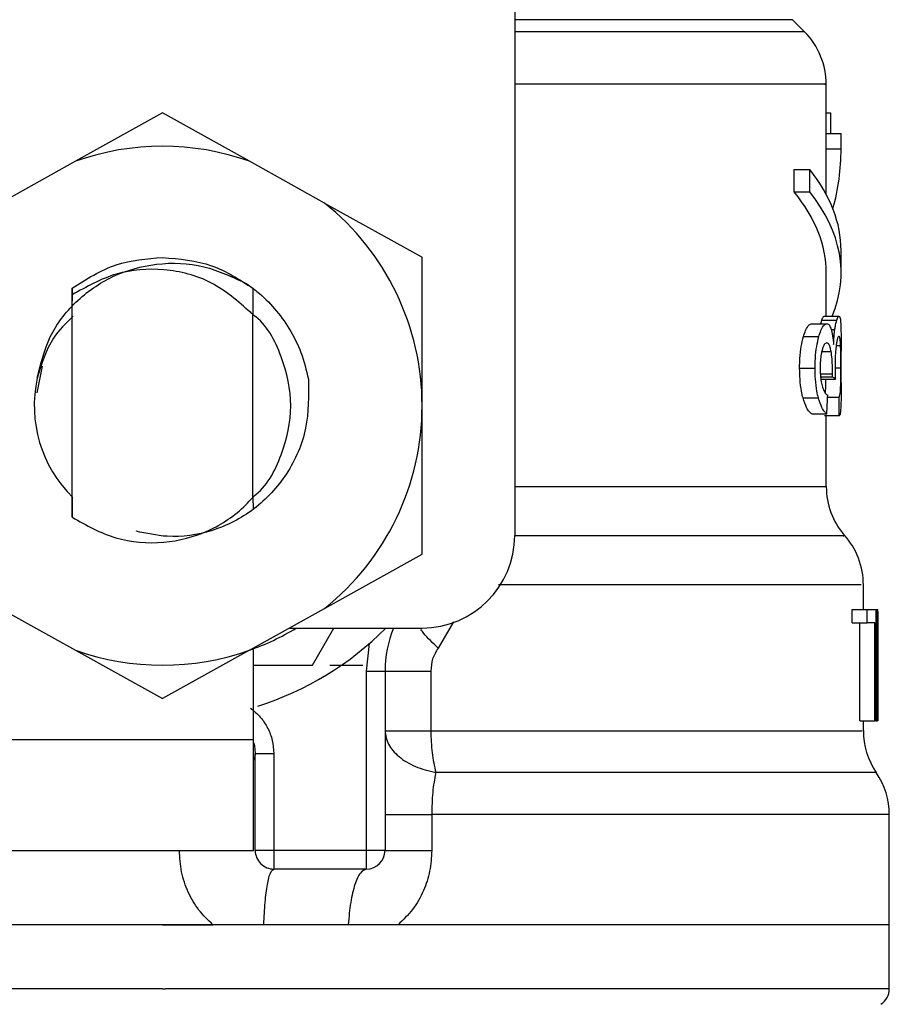
# Model space of a CAD drawing. Extents: x 0.4 to 10.6, y 0.4 to 8.1.
# Drawn here: x 7.5 to 7.5, y 5 to 5.1 of the extents above; entities that cross this region are included whole.
import ezdxf

# ---------------------------------------------------------------- set-up
doc = ezdxf.new("R2010")
doc.units = 0
doc.linetypes.add('SLD-SOLID', pattern=[0])
doc.layers.get('0').update_dxf_attribs({"linetype": 'CONTINUOUS'})

msp = doc.modelspace()

# ---------------------------------------------------------------- linework, layer by layer
at = {"color": 7, "linetype": 'SLD-SOLID'}
for p, q in [((7.484990384313047, 5.078080494076604), (7.484990384313047, 5.04166317077263)), ((7.500372694615286, 5.068406824494328), (7.499726195417033, 5.069053323692581)), ((7.501525803961135, 5.063014598785779), (7.501525803961135, 5.065626995273819)), ((7.466289603012735, 5.064104084866609), (7.461675992309559, 5.061537154520008)), ((7.470903184382916, 5.061537154520008), (7.466289603012735, 5.064104084866609)), ((7.501525803961135, 5.064108954143693), (7.501744070773031, 5.064108954143693)), ((7.501744070773031, 5.064108954143693), (7.501744070773031, 5.063014598785779)), ((7.501525803961135, 5.062195504248029), (7.501525803961135, 5.063014598785779)), ((7.501525803961135, 5.063014598785779), (7.502313218864851, 5.063014598785779)), ((7.502313218864851, 5.062195504248029), (7.502313218864851, 5.063014598785779)), ((7.501525803961135, 5.05976673230541), (7.501525803961135, 5.062195504248029)), ((7.501525803961135, 5.062195504248029), (7.502313218864851, 5.062195504248029)), ((7.461675992309559, 5.061537154520008), (7.457688905035398, 5.059318758813771)), ((7.474890300990071, 5.059318758813771), (7.470903184382916, 5.061537154520008)), ((7.49982126365213, 5.059910933306254), (7.49982126365213, 5.061091996995839)), ((7.49982126365213, 5.061091996995839), (7.500647750104488, 5.061091996995839)), ((7.500647750104488, 5.059910933306254), (7.500647750104488, 5.061091996995839)), ((7.49982126365213, 5.059910933306254), (7.500647750104488, 5.059910933306254)), ((7.474890300990071, 5.059318758813771), (7.480069129163806, 5.056437320100397)), ((7.502313218864851, 5.055609894992216), (7.502313218864851, 5.056790958681801)), ((7.480069129163806, 5.048552904515172), (7.480069129163806, 5.056437320100397)), ((7.501525803961135, 5.053302326982771), (7.501525803961135, 5.055609894992216)), ((7.461489287799719, 5.05479449641177), (7.46147972524352, 5.053375307473028)), ((7.461489727794635, 5.054794848407704), (7.46149342375194, 5.054797664375173)), ((7.461496269052404, 5.054441092494322), (7.46149342375194, 5.054797371045228)), ((7.471092587528248, 5.054792384436167), (7.471083024972049, 5.05339144061999)), ((7.471107664687408, 5.05336738756452), (7.471096752813463, 5.054789216472764)), ((7.461496298385399, 5.042627463633037), (7.461496298385399, 5.054441444490256)), ((7.471082203648203, 5.053391029958068), (7.470968655626587, 5.053500794023397)), ((7.471082907640071, 5.043687206057469), (7.471082907640071, 5.053391381954001)), ((7.471082907640071, 5.053390384632189), (7.471083024972049, 5.053390208634222)), ((7.501291052006342, 5.053104681265992), (7.502083600184092, 5.053104681265992)), ((7.501405685348756, 5.053302326982771), (7.502195710888979, 5.053302326982771)), ((7.500754639536359, 5.052906155559378), (7.501559272907832, 5.052906155559378)), ((7.500314996615152, 5.052221347470339), (7.501129779202713, 5.052221347470339)), ((7.502313218864851, 5.049768287808294), (7.502313218864851, 5.051451004369409)), ((7.45989914616917, 5.050652501593781), (7.459619309401869, 5.04924563251272)), ((7.500111513632471, 5.050556348037889), (7.500931077498133, 5.050556348037889)), ((7.501215490212572, 5.049972210785892), (7.502009739704, 5.049972210785892)), ((7.501226666083467, 5.050086374800393), (7.501855066824129, 5.050086374800393)), ((7.501855066824129, 5.050086374800393), (7.50185723746572, 5.050240783683314)), ((7.500292762205338, 5.048963507771848), (7.501108043453806, 5.048963507771848)), ((7.501598813784385, 5.049005453953949), (7.50220685742688, 5.049005453953949)), ((7.480069129163806, 5.040668488929947), (7.480069129163806, 5.048552904515172)), ((7.500754639536359, 5.048119186858848), (7.501559272907832, 5.048119186858848)), ((7.50221891328761, 5.048018516021807), (7.501429386408291, 5.048018516021807)), ((7.501525803961135, 5.044256324816294), (7.501525803961135, 5.048018516021807)), ((7.461479754576514, 5.043730677555282), (7.461487967814968, 5.043722464316829)), ((7.461487967814968, 5.043722346984851), (7.461496298385399, 5.042627463633037)), ((7.471082907640071, 5.043687206057469), (7.471083054305043, 5.043714368410354)), ((7.471083054305043, 5.043714251078375), (7.471091267543497, 5.043722405650841)), ((7.471091267543497, 5.043722405650841), (7.471096459483519, 5.043054669364587)), ((7.474890300990071, 5.037787050216573), (7.480069129163806, 5.040668488929947)), ((7.50349431188743, 5.03772615492004), (7.50349431188743, 5.039054059579972)), ((7.457688905035398, 5.037787050216573), (7.461675992309559, 5.035568713176325)), ((7.470903184382916, 5.035568713176325), (7.474890300990071, 5.037787050216573)), ((7.502892868168693, 5.037029261637278), (7.502892868168693, 5.03772615492004)), ((7.502892868168693, 5.03772615492004), (7.503692954926022, 5.03772615492004)), ((7.503692954926022, 5.037029261637278), (7.503692954926022, 5.03772615492004)), ((7.503692954926022, 5.03772615492004), (7.504165245470081, 5.03772615492004)), ((7.504165245470081, 5.03772615492004), (7.504165245470081, 5.03182060180816)), ((7.504165245470081, 5.03772615492004), (7.504244033893244, 5.03772615492004)), ((7.504244033893244, 5.03182060180816), (7.504244033893244, 5.03772615492004)), ((7.504244033893244, 5.03772615492004), (7.504271284245112, 5.03772615492004)), ((7.502892868168693, 5.037029261637278), (7.503692954926022, 5.037029261637278)), ((7.503304410081192, 5.03182060180816), (7.503304410081192, 5.037029261637278)), ((7.504095784939162, 5.037029261637278), (7.503692954926022, 5.037029261637278)), ((7.504095784939162, 5.03182060180816), (7.504095784939162, 5.037029261637278)), ((7.473011786690829, 5.036741915623391), (7.480069129163806, 5.036741915623391)), ((7.474245209775553, 5.034773378364101), (7.475381716646529, 5.036741915623391)), ((7.50427002292635, 5.036457209579005), (7.50427002292635, 5.03182060180816)), ((7.504281726791145, 5.035048463186298), (7.504281726791145, 5.036394495636816)), ((7.477116381940861, 5.034460571311008), (7.477275366770921, 5.035932207643873)), ((7.461675992309559, 5.035568713176325), (7.466289603012735, 5.033001724163735)), ((7.470903184382916, 5.035568713176325), (7.466289603012735, 5.033001724163735)), ((7.471112416632513, 5.03083636251151), (7.471112416632513, 5.035685106498407)), ((7.471112416632513, 5.034773378364101), (7.474245209775553, 5.034773378364101)), ((7.475178409661815, 5.034773378364101), (7.476929912094977, 5.034773378364101)), ((7.477116381940861, 5.024930868065619), (7.477116381940861, 5.034460571311008)), ((7.477116381940861, 5.034460571311008), (7.478100621237512, 5.034460571311008)), ((7.478100621237512, 5.034460571311008), (7.478100621237512, 5.024930868065619)), ((7.480530625165899, 5.034460571311008), (7.480530625165899, 5.03129325323347)), ((7.503304410081192, 5.03182060180816), (7.504095784939162, 5.03182060180816)), ((7.50349431188743, 5.031293311899459), (7.50349431188743, 5.03182060180816)), ((7.504165245470081, 5.03182060180816), (7.504095784939162, 5.03182060180816)), ((7.504165245470081, 5.03182060180816), (7.504244033893244, 5.03182060180816)), ((7.50427002292635, 5.03182060180816), (7.504244033893244, 5.03182060180816)), ((7.457332890481442, 5.03083636251151), (7.471112416632513, 5.03083636251151)), ((7.471112416632513, 5.024930868065619), (7.471112416632513, 5.03083636251151)), ((7.471210858161975, 5.024930868065619), (7.471210858161975, 5.03008672850468)), ((7.471210858161975, 5.03008672850468), (7.472195097458625, 5.03008672850468)), ((7.472195097458625, 5.03008672850468), (7.472195097458625, 5.024930868065619)), ((7.471210770162992, 5.030033635784678), (7.471128520446482, 5.029729921959873)), ((7.480579464601702, 5.026843437971449), (7.480579464601702, 5.024930868065619)), ((7.504872258635938, 5.02099385221303), (7.504872258635938, 5.026845901942985)), ((7.457332890481442, 5.024930868065619), (7.471112416632513, 5.024930868065619)), ((7.472195097458625, 5.024930868065619), (7.471210858161975, 5.024930868065619)), ((7.477116381940861, 5.024930868065619), (7.472195097458625, 5.024930868065619)), ((7.472195097458625, 5.024930868065619), (7.472195097458625, 5.023946628768969)), ((7.478100621237512, 5.024930868065619), (7.477116381940861, 5.024930868065619)), ((7.477116381940861, 5.023946628768969), (7.477116381940861, 5.024930868065619)), ((7.477116381940861, 5.023946628768969), (7.472195097458625, 5.023946628768969)), ((7.466289603012735, 5.02099385221303), (7.427706918056537, 5.02099385221303)), ((7.466289603012735, 5.02099385221303), (7.468967940072357, 5.02099385221303)), ((7.476145694487658, 5.02099385221303), (7.471665431577371, 5.02099385221303)), ((7.478793319902064, 5.02099385221303), (7.476145694487658, 5.02099385221303)), ((7.504872258635938, 5.02099385221303), (7.478793319902064, 5.02099385221303)), ((7.504872258635938, 5.017588936880236), (7.504872258635938, 5.02099660951451)), ((7.466289603012735, 5.017591400851771), (7.466447238525049, 5.017591400851771))]:
    msp.add_line(p, q, dxfattribs=at)
at = {"color": 8, "linetype": 'SLD-SOLID'}
for p, q in [((7.499726195417033, 5.069053323692581), (7.484990384313047, 5.069053323692581)), ((7.500372694615286, 5.068406824494328), (7.484990384313047, 5.068406824494328)), ((7.501789008920568, 5.052597337793534), (7.501980084046586, 5.052597337793534)), ((7.502054443187583, 5.051746622287739), (7.502286203176937, 5.051746622287739)), ((7.501287150718078, 5.051429121955529), (7.501783200987663, 5.051429121955529)), ((7.501993019897149, 5.050569782549359), (7.502303744307635, 5.050569782549359)), ((7.501210826266451, 5.050240783683314), (7.50185723746572, 5.050240783683314)), ((7.484990384313047, 5.044256324816294), (7.501525803961135, 5.044256324816294)), ((7.481734363260213, 5.037080007717721), (7.480917615362022, 5.03568598648824)), ((7.504183314594678, 5.02906834560246), (7.480794328786239, 5.02906834560246))]:
    msp.add_line(p, q, dxfattribs=at)
at = {"color": 7, "linetype": 'SLD-SOLID', "flags": 128}
msp.add_lwpolyline([(7.47112241918363, 5.030670044432831), (7.471165040024604, 5.030508947627169), (7.471210858161975, 5.03008672850468)], dxfattribs=at)
at = {"color": 7, "linetype": 'SLD-SOLID'}
for centre, radius, start, end in [((7.497588808571908, 5.065622939468117), 0.003937007874016942, 359.8334452389848, 45.00000480777157), ((7.466289595973484, 5.048552914123136), 0.01377952755903361, 70.438701473256, 109.5612985346883), ((7.466289595973484, 5.048552914123136), 0.01377952755889046, 1.702584827538315e-05, 51.3791014527225), ((7.466289595973484, 5.048552914123136), 0.006808070866141124, 167.5902636911085, 225.6107734914779), ((7.466289595973484, 5.048552914123136), 0.01377952755903416, 308.6208985549785, 1.702584827520426e-05), ((7.505462824319941, 5.044256308190656), 0.003937007874015741, 179.9999999742131, 220.781071477392), ((7.480069123532538, 5.041663150343609), 0.004921259842520342, 270.0000000000008, 0), ((7.499557312508918, 5.039048136318412), 0.003937007874014966, 359.7174246424123, 42.1540508402321), ((7.466289595973484, 5.048552914123136), 0.01377952755901027, 289.561298530244, 301.0027191335636), ((7.466289595973484, 5.048552914123136), 0.01673228346456698, 287.6193832709494, 315.0991278440282), ((7.484006131406555, 5.034460570556995), 0.005905511811024066, 157.2753123428128, 180.0000000057312), ((7.466289595973484, 5.048552914123136), 0.01377952755903216, 250.4387014732076, 289.5612985347988), ((7.507431328256948, 5.031293275907191), 0.00393700787401601, 179.8157958151095, 214.411629374978), ((7.500935265264823, 5.026843411909161), 0.003937007874015627, 359.8939040987227, 34.41138796196898), ((7.472195107784508, 5.024930866879042), 0.0009842519685037132, 180, 270.000000102011), ((7.477116367627027, 5.024930866879042), 0.0009842519685037132, 270.0000000000008, 0), ((7.503888021170335, 5.01759140278475), 0.0009842519685036696, 302.9868349947819, 359.9437642073418)]:
    msp.add_arc(centre, radius, start, end, dxfattribs=at)
for centre, major_axis, ratio, start_param, end_param in [((7.466289595973484, 5.062195478949731), (0.03602362204724407, 0), 0.5757894868966981, 6.12838570761821, 6.283185307179586), ((7.466289595973484, 5.056790968270482), (0.03602362204724407, 0), 0.3972602739730053, 0, 0.3052655389033858), ((7.466289595973484, 5.055609865908272), (0.03523622047244146, 0), 0.3972602739729632, 0, 0.312315105686463), ((7.466289595973484, 5.055609865908272), (0.03602362204724407, 0), 0.3972602739729807, 6.121231215467478, 6.58845084606841), ((7.466289595973484, 5.049470171753039), (0.03602362204724407, 0), 0.1075949874630461, 0.1298947877643461, 0.1596542766993774), ((7.466289595973484, 5.081798515326936), (0, 0.1654838826587097), 0.2176865895849108, 4.507436921455627, 4.513524546154242), ((7.466289595973484, 5.032062995366259), (0, 0.2206447670127698), 0.163265245466525, 4.784765199271452, 4.789250655019156), ((7.466289595973484, 5.036394492884943), (0, 0.05684016453714591), 0.6684028150450543, 4.712388980384699, 4.73581909255899), ((7.466289595973484, 5.035048449323328), (0, 0.05679082986693729), 0.6689834621763453, 4.687580080247268, 4.737197880461368)]:
    msp.add_ellipse(centre, major_axis=major_axis, ratio=ratio, start_param=start_param, end_param=end_param, dxfattribs=at)
at = {"color": 8, "linetype": 'SLD-SOLID'}
for points, knots in [([(7.501450506164314, 5.065622888654592), (7.501474468513909, 5.065622888654592), (7.501645410522753, 5.065622888654592), (7.500898001552555, 5.065622888654592), (7.499158562689165, 5.065622888654592), (7.49629615060986, 5.065622888654592), (7.492493131557978, 5.065622888654592), (7.488675473856622, 5.065622888654592), (7.485941095238612, 5.065622888654592), (7.484990384313047, 5.065622888654592)], [0, 0, 0, 0, 0.02862198594008557, 0.2041828057974232, 0.3797434732306379, 0.5553037176808232, 0.730864576437894, 0.906424814050273, 1, 1, 1, 1]), ([(7.502427353546357, 5.041652200232696), (7.50244880379138, 5.041652198808503), (7.502526994715581, 5.041652193616999), (7.501930935451196, 5.041652282628876), (7.500657062913373, 5.04165225254022), (7.498670494145681, 5.041652260602391), (7.49606972541149, 5.041652258442335), (7.492880912244519, 5.041652259020379), (7.489203137640361, 5.041652258868262), (7.486389964399518, 5.041652258888544), (7.484983373727367, 5.041652258898686)], [0, 0, 0, 0, 0.05123848475192142, 0.1867756975760084, 0.322313136076684, 0.4578503347318277, 0.5933877357100625, 0.7289253002069606, 0.8644622596827881, 0.9999999999999999, 0.9999999999999999, 0.9999999999999999, 0.9999999999999999]), ([(7.503372022633459, 5.0390480756491), (7.503381076515539, 5.039048078880687), (7.503404663015699, 5.039048087299379), (7.502271046282744, 5.039047994570845), (7.500131426626524, 5.039048022988602), (7.497006751092707, 5.039048015373481), (7.493019060409268, 5.039048017416137), (7.488704632081302, 5.039048016903631), (7.48550925509264, 5.039048016959043), (7.484121423684687, 5.039048016983111)], [0, 0, 0, 0, 0.0974845161163106, 0.2539594104258883, 0.410433881488608, 0.5669089524024934, 0.7233837674879328, 0.8798587156407488, 1, 1, 1, 1]), ([(7.480917615362022, 5.03568598648824), (7.480637730004463, 5.035954796501261), (7.480276875865532, 5.036301371279704), (7.480058495558779, 5.036599466868959), (7.480009495186036, 5.03666635382962)], [0, 0, 0, 0, 0.7756190863883904, 1, 1, 1, 1]), ([(7.480530625165899, 5.03129325323347), (7.482458374157516, 5.031293246589589), (7.48631386449093, 5.031293233301852), (7.491395677212688, 5.031293332959653), (7.495766340093259, 5.031293306256392), (7.499268902921973, 5.03129331341155), (7.501773326774118, 5.031293311494155), (7.503266984081907, 5.031293311984069), (7.50337656648005, 5.031293311926176), (7.503427139330079, 5.031293311899459)], [0, 0, 0, 0, 0.1458361187024784, 0.29167165868855, 0.4375075772018968, 0.5833432360976092, 0.7291789050180435, 0.8750146478509108, 1, 1, 1, 1]), ([(7.504821101893572, 5.026843437971449), (7.504751795523502, 5.026843437971449), (7.504605573277984, 5.026843437971449), (7.50297737252728, 5.026843437971448), (7.500306310022325, 5.026843437971449), (7.496598298278742, 5.026843437971449), (7.491988502232978, 5.026843437971448), (7.486643206658106, 5.026843437971449), (7.482600714231098, 5.026843437971449), (7.480579464601702, 5.026843437971449)], [0, 0, 0, 0, 0.1305690751902095, 0.2754740054976764, 0.4203793007082419, 0.5652844566844918, 0.7101894116668616, 0.8550944609443825, 1, 1, 1, 1]), ([(7.466289603012735, 5.017591400851771), (7.463767685301941, 5.017591400851771), (7.458723858538034, 5.017591400851771), (7.451447881714285, 5.017591400851771), (7.444741724521752, 5.017591400851771), (7.43885802168859, 5.017591400851771), (7.434038649308872, 5.017591400851771), (7.430407455773552, 5.017591400851771), (7.42833069011676, 5.01759140085177), (7.427466168299366, 5.017591400851773), (7.427711988254746, 5.017591400851771), (7.427714515302107, 5.017591400851771)], [0, 0, 0, 0, 0.1248382202096629, 0.249676011852887, 0.3745137877714822, 0.4993518247576281, 0.6241897463805152, 0.749027511486662, 0.8738655749625293, 0.9987033287623025, 1, 1, 1, 1]), ([(7.504864661390369, 5.017591400851771), (7.504727537539758, 5.017591400851771), (7.504451851039641, 5.017591400851771), (7.502184069275519, 5.017591400851771), (7.498641543906407, 5.017591400851771), (7.493829772488337, 5.017591400851771), (7.487970242659339, 5.017591400851771), (7.481277479739717, 5.017591400851771), (7.474011219492543, 5.017591400851771), (7.468968562059604, 5.017591400851771), (7.466447238525049, 5.017591400851771)], [0, 0, 0, 0, 0.1238627017424105, 0.2490250571773651, 0.3741876841682852, 0.4993500344074458, 0.624512380322322, 0.749674774904203, 0.8748376446903219, 0.9999999999999999, 0.9999999999999999, 0.9999999999999999, 0.9999999999999999])]:
    msp.add_open_spline(points, degree=3, knots=knots, dxfattribs=at)
at = {"color": 7, "linetype": 'SLD-SOLID'}
for points, knots in [([(7.461493394418945, 5.054797605709185), (7.462249665437011, 5.055279951025272), (7.463717147990232, 5.056215902977786), (7.465449832647042, 5.056358046660677), (7.46628957367974, 5.056426936220353)], [0, 0, 0, 0, 0.5153526468887446, 1, 1, 1, 1]), ([(7.46628957367974, 5.056426936220353), (7.46718317452243, 5.056348794472611), (7.468919980853154, 5.056196917845274), (7.470382531140731, 5.055251417325117), (7.471092587528248, 5.054792384436167)], [0, 0, 0, 0, 0.5145080524416867, 1, 1, 1, 1]), ([(7.459642541133495, 5.050015682283705), (7.459822260273291, 5.050766146692183), (7.460181499061418, 5.052266242480191), (7.461635428541073, 5.054161330527284), (7.463604715124084, 5.055532179053399), (7.465987774706913, 5.056198332595816), (7.468509420089383, 5.056098508042812), (7.47001839871041, 5.055382233991454), (7.470764321987066, 5.055028163045766)], [0, 0, 0, 0, 0.1598154110590699, 0.3194534241468653, 0.4862761466502599, 0.6536608428545786, 0.8287964883452444, 1, 1, 1, 1]), ([(7.470969388951448, 5.053501615347242), (7.470301261512858, 5.054091514014667), (7.468978604008587, 5.055259306046789), (7.466394698613114, 5.055904327152815), (7.463765657799329, 5.055717353291485), (7.462259585065407, 5.054870589466986), (7.461496298385399, 5.054441444490256)], [0, 0, 0, 0, 0.254980098348795, 0.5047709778717896, 0.749014966123237, 1, 1, 1, 1]), ([(7.470763617995199, 5.055027107057965), (7.470946314862756, 5.054893886806576), (7.471832041892856, 5.054248025828282), (7.472865037386359, 5.053021513714309), (7.473694465069829, 5.051379145785455), (7.473918404154474, 5.050443255040706), (7.474032252235657, 5.049967458840786)], [0, 0, 0, 0, 0.1099981803956102, 0.5332787745114884, 0.7627242423800287, 0.9999999999999999, 0.9999999999999999, 0.9999999999999999, 0.9999999999999999]), ([(7.461539271222307, 5.053311185547104), (7.461163952554986, 5.052939927886497), (7.460237572395197, 5.052023571305006), (7.459863264140301, 5.050764812647768), (7.459640605155859, 5.050016034279639)], [0, 0, 0, 0, 0.405145407482569, 1, 1, 1, 1]), ([(7.471064809182479, 5.043712960426619), (7.471077776404852, 5.043721567351512), (7.4718287633523, 5.044220030944322), (7.472691872138533, 5.045937141850994), (7.47330066723983, 5.048553041679082), (7.472691498757414, 5.051168212943097), (7.47183219268317, 5.052881794080451), (7.471086382958218, 5.053378472205974), (7.471077745033043, 5.053384224703349)], [0, 0, 0, 0, 0.004360696835001411, 0.2525464830266216, 0.5007259522768983, 0.7489106591502335, 0.9970918977509656, 1, 1, 1, 1]), ([(7.501240129927932, 5.052906155559378), (7.501241410526586, 5.052912525143785), (7.501258292448648, 5.052996494330512), (7.5012753179734, 5.053052720344462), (7.501291052006342, 5.053104681265992)], [0, 0, 0, 0, 0.07585621173064794, 0.9999999999999999, 0.9999999999999999, 0.9999999999999999, 0.9999999999999999]), ([(7.501291052006342, 5.053104681265992), (7.501302357436243, 5.053138747778147), (7.501324964411646, 5.053206869097642), (7.501364773623442, 5.05328380179769), (7.501389836725117, 5.053295150588133), (7.501405685348756, 5.053302326982771)], [0, 0, 0, 0, 0.2688869399879304, 0.5376814938978615, 1, 1, 1, 1]), ([(7.501980084046586, 5.052597337793534), (7.501989290979218, 5.052659120004721), (7.502007698073632, 5.052782638991975), (7.502043163755185, 5.05295766973124), (7.502068309358886, 5.053049089619006), (7.502083600184092, 5.053104681265992)], [0, 0, 0, 0, 0.2817108657220848, 0.5632145590709985, 1, 1, 1, 1]), ([(7.502083600184092, 5.053104681265992), (7.502094671962295, 5.053138771738945), (7.502116811305045, 5.053206939710834), (7.502155719662754, 5.053283845669228), (7.502180220463972, 5.053295168327524), (7.502195710888979, 5.053302326982771)], [0, 0, 0, 0, 0.2689515773572014, 0.5378007981725167, 0.9999999999999999, 0.9999999999999999, 0.9999999999999999, 0.9999999999999999]), ([(7.502195710888979, 5.053302326982771), (7.502212658382168, 5.053292159364332), (7.502256498602579, 5.053265857501957), (7.502292137476521, 5.053003516939495), (7.502302594084325, 5.05263957818401), (7.502306560275104, 5.052501536233574)], [0, 0, 0, 0, 0.2811744756912829, 0.7273495171844816, 1, 1, 1, 1]), ([(7.500314996615152, 5.052221347470339), (7.500351893402728, 5.05233691600507), (7.500445952591557, 5.052631529258551), (7.500603589977875, 5.052869394231763), (7.500709509372408, 5.052895172112892), (7.500754639536359, 5.052906155559378)], [0, 0, 0, 0, 0.270312511871211, 0.6890945599024028, 1, 1, 1, 1]), ([(7.501129779202713, 5.052221347470339), (7.501165850420449, 5.0523370032548), (7.501257691652555, 5.05263147542435), (7.501411657380282, 5.052869396413717), (7.501515143056706, 5.052895166365677), (7.501559272907832, 5.052906155559378)], [0, 0, 0, 0, 0.2705914193833451, 0.6889550980877771, 1, 1, 1, 1]), ([(7.501559272907832, 5.052906155559378), (7.501581879558333, 5.052902437280691), (7.50162710633123, 5.052894998507498), (7.501705953870925, 5.052821844927197), (7.501754719515777, 5.052692524575815), (7.501785547627221, 5.052610772305004)], [0, 0, 0, 0, 0.2687986149008812, 0.5377574139403313, 1, 1, 1, 1]), ([(7.501785547627221, 5.052610772305004), (7.501799944631331, 5.052558504621478), (7.501828742015334, 5.052453956998792), (7.501876442482611, 5.052198899949961), (7.50190072570371, 5.051956742082969), (7.501916607446539, 5.051798365689995)], [0, 0, 0, 0, 0.2570014439596743, 0.5140631491662881, 1, 1, 1, 1]), ([(7.501916607446539, 5.051798365689995), (7.501920258034523, 5.051878240533984), (7.501927561361661, 5.052038037289589), (7.50194700196479, 5.052318455389175), (7.501967327244013, 5.052489797772465), (7.501980084046586, 5.052597337793534)], [0, 0, 0, 0, 0.2712158350928084, 0.5425914887839818, 0.9999999999999999, 0.9999999999999999, 0.9999999999999999, 0.9999999999999999]), ([(7.500111513632471, 5.050556348037889), (7.500114312550829, 5.050723604673828), (7.500121017448435, 5.051124273244424), (7.500189601302817, 5.051722865023735), (7.500273661406137, 5.052057028121104), (7.500314996615152, 5.052221347470339)], [0, 0, 0, 0, 0.2669748054141825, 0.639546604950048, 1, 1, 1, 1]), ([(7.500931077498133, 5.050556348037889), (7.500933809483331, 5.050723600135124), (7.500940358036645, 5.051124502481279), (7.501007347112039, 5.05172298547337), (7.501089462692544, 5.052057238400504), (7.501129779202713, 5.052221347470339)], [0, 0, 0, 0, 0.2670626855864162, 0.6401477708884069, 1, 1, 1, 1]), ([(7.50219735353667, 5.05224821649328), (7.502185405165798, 5.052242371537077), (7.50215337766303, 5.052226704183518), (7.502102628626984, 5.052074270914666), (7.502069921865575, 5.051858745879525), (7.502059459129637, 5.051789800455607)], [0, 0, 0, 0, 0.2881072432985542, 0.7722689252175515, 1, 1, 1, 1]), ([(7.502286203176937, 5.051746622287739), (7.502281058490135, 5.051839161224313), (7.502268134538241, 5.052071628002299), (7.502237937541709, 5.052226529946487), (7.502208762796085, 5.05224211981953), (7.50219735353667, 5.05224821649328)], [0, 0, 0, 0, 0.2870933134809533, 0.7212062299020803, 0.9999999999999999, 0.9999999999999999, 0.9999999999999999, 0.9999999999999999]), ([(7.502306560275104, 5.052501536233574), (7.502308727871273, 5.052360733302784), (7.502313362206412, 5.052059695692818), (7.502313077223876, 5.0516624488052), (7.502312925534905, 5.051451004369409)], [0, 0, 0, 0, 0.467725380912142, 1, 1, 1, 1]), ([(7.501303870524929, 5.051504625083311), (7.5012877576372, 5.051437493340443), (7.501249123513479, 5.051276530507262), (7.501206892964225, 5.050953967497299), (7.501201751487621, 5.050694877196572), (7.501199269066626, 5.050569782549359)], [0, 0, 0, 0, 0.2700816133907599, 0.6475789220518027, 0.9999999999999999, 0.9999999999999999, 0.9999999999999999, 0.9999999999999999]), ([(7.501553670305888, 5.051892407270285), (7.50152965897366, 5.051887487875327), (7.501465792100602, 5.051874402954824), (7.501376074522977, 5.051746576288284), (7.501322205481837, 5.051566064408513), (7.501303870524929, 5.051504625083311)], [0, 0, 0, 0, 0.2843878968255972, 0.7564330681115984, 1, 1, 1, 1]), ([(7.501783200987663, 5.051429121955529), (7.501766579540228, 5.051512833454529), (7.501727450825415, 5.051709899527387), (7.50164770543335, 5.051868233476737), (7.501583446372894, 5.051884752678688), (7.501553670305888, 5.051892407270285)], [0, 0, 0, 0, 0.2838180583541743, 0.6681389156161422, 0.9999999999999999, 0.9999999999999999, 0.9999999999999999, 0.9999999999999999]), ([(7.502059459129637, 5.051789800455607), (7.502049258970894, 5.051708575303111), (7.502025132388315, 5.051516452278521), (7.501997147291246, 5.051130667690677), (7.501993632004006, 5.050820313968035), (7.501991934576353, 5.050670453386401)], [0, 0, 0, 0, 0.2747118629935679, 0.6497799313031726, 1, 1, 1, 1]), ([(7.502303744307635, 5.050569782549359), (7.5023035559207, 5.050688485852176), (7.502303114271625, 5.050966770565222), (7.502298827632283, 5.051390922997111), (7.50229050644871, 5.051625375812179), (7.502286203176937, 5.051746622287739)], [0, 0, 0, 0, 0.2642549581569986, 0.6195119550654714, 1, 1, 1, 1]), ([(7.50185723746572, 5.050240783683314), (7.501857609941832, 5.050359046144955), (7.501858475813861, 5.050633963526201), (7.501835861082461, 5.051061162989031), (7.501800973341819, 5.051304938793828), (7.501783200987663, 5.051429121955529)], [0, 0, 0, 0, 0.2702614176833807, 0.6282598905057161, 1, 1, 1, 1]), ([(7.500292762205338, 5.048963507771848), (7.50026474307046, 5.049079673634278), (7.500194584540344, 5.049370547217391), (7.500123582832983, 5.049924194394228), (7.500115292374351, 5.050358427268778), (7.500111513632471, 5.050556348037889)], [0, 0, 0, 0, 0.2657052413822952, 0.6653128035742323, 1, 1, 1, 1]), ([(7.501108043453806, 5.048963507771848), (7.501080680421365, 5.04907977720134), (7.501012152753727, 5.049370961039901), (7.500942792798723, 5.049924662141341), (7.500934743135928, 5.050358697821459), (7.500931077498133, 5.050556348037889)], [0, 0, 0, 0, 0.2657976148374293, 0.6656605275149987, 1, 1, 1, 1]), ([(7.501199269066626, 5.050569782549359), (7.501200786376061, 5.050470563829927), (7.501204307351895, 5.050240322914275), (7.501240637754091, 5.049890872105411), (7.501285924351951, 5.049700405046528), (7.501309091797945, 5.049602967051427)], [0, 0, 0, 0, 0.2700030013802229, 0.6265525157259743, 1, 1, 1, 1]), ([(7.501991934576353, 5.050670453386401), (7.501992459578563, 5.05059803299039), (7.501993508443055, 5.050453349442893), (7.502000102511817, 5.050219898815611), (7.502006267923886, 5.050061439926478), (7.502009739704, 5.049972210785891)], [0, 0, 0, 0, 0.3045146206830622, 0.6083680566877023, 1, 1, 1, 1]), ([(7.50220685742688, 5.049005453953949), (7.502231991892465, 5.049079050042184), (7.502269721416046, 5.049189525649361), (7.50229242927018, 5.049571736729952), (7.502301012703301, 5.04994555110378), (7.502303519518616, 5.050287770435586), (7.502303687609397, 5.050498651005753), (7.502303744307635, 5.050569782549359)], [0, 0, 0, 0, 0.4102627389529919, 0.6158482913188941, 0.768750093547625, 0.9219977317421694, 1, 1, 1, 1]), ([(7.474031401578817, 5.049967341508808), (7.474044251531831, 5.04908718957059), (7.474069957094334, 5.04732649825627), (7.472995276694294, 5.044879754710602), (7.4712387962268, 5.042965535873631), (7.468989733154947, 5.041811137322224), (7.466766273505719, 5.041481780123306), (7.465433191910438, 5.041772820361482), (7.464887984537684, 5.041891850797567)], [0, 0, 0, 0, 0.1822922139728364, 0.364664671943, 0.5426666128495311, 0.716047041790041, 0.8838681391451734, 1, 1, 1, 1]), ([(7.501468428623939, 5.049237008612343), (7.501474460286088, 5.0492584433993), (7.501492713062614, 5.049323308500575), (7.501503604464071, 5.049582134095942), (7.501511525960469, 5.04982917212234), (7.501512595342967, 5.049967289464831), (7.501512633446615, 5.049972210785892)], [0, 0, 0, 0, 0.2179329242981904, 0.6594999630656647, 0.9878674902619714, 0.9999999999999999, 0.9999999999999999, 0.9999999999999999, 0.9999999999999999]), ([(7.501309091797945, 5.049602967051427), (7.501336301377489, 5.049518813524656), (7.501388823079406, 5.049356374908458), (7.501491514289891, 5.04918991103159), (7.501560777109993, 5.049137970327655), (7.501603243066552, 5.049106124790991)], [0, 0, 0, 0, 0.2937297696692545, 0.5669763247191737, 1, 1, 1, 1]), ([(7.502312954867901, 5.049768287808294), (7.502313107270733, 5.0496269795823), (7.502313492368788, 5.049269915858589), (7.502310396351781, 5.048998283140405), (7.502308525585734, 5.048834149266209)], [0, 0, 0, 0, 0.3957507207000396, 1, 1, 1, 1]), ([(7.500754639536359, 5.048119186858848), (7.500710073628694, 5.048155830782388), (7.500622398494404, 5.048227920886364), (7.500459682470805, 5.04845878665681), (7.500355201970859, 5.04877470704122), (7.500292762205338, 5.048963507771848)], [0, 0, 0, 0, 0.2937730074119418, 0.5779437517513666, 1, 1, 1, 1]), ([(7.501559272907832, 5.048119186858848), (7.501515682332, 5.04815587716084), (7.501430042835429, 5.048227960149688), (7.501271075132858, 5.048458841289924), (7.501169061398983, 5.048774626004172), (7.501108043453806, 5.048963507771848)], [0, 0, 0, 0, 0.2940839922305107, 0.577767202267807, 1, 1, 1, 1]), ([(7.502308525585734, 5.048834149266209), (7.502305226622627, 5.048697606224194), (7.502296720986919, 5.048345560646151), (7.502267039696909, 5.048100017609896), (7.502231654130088, 5.048040092509865), (7.50221891328761, 5.048018516021807)], [0, 0, 0, 0, 0.2884939300502959, 0.743816827775694, 0.9999999999999999, 0.9999999999999999, 0.9999999999999999, 0.9999999999999999]), ([(7.461496503716361, 5.042627815628972), (7.462245844485124, 5.042207342665721), (7.463745328838468, 5.041365946260135), (7.466340273299504, 5.041163661610989), (7.468765744833413, 5.041790535817455), (7.470298172657232, 5.042825733043157), (7.470958419233099, 5.043551328479105), (7.471082379646171, 5.043687558053403)], [0, 0, 0, 0, 0.2428048738983211, 0.4858698799034844, 0.7201134105465159, 0.9474516665293979, 1, 1, 1, 1]), ([(7.480917615362022, 5.03568598648824), (7.48080630830201, 5.035499316734517), (7.480583570780647, 5.035125770274358), (7.480548280221389, 5.034682386180208), (7.480530625165899, 5.034460571311008)], [0, 0, 0, 0, 0.4997229893269666, 1, 1, 1, 1]), ([(7.478100621237512, 5.034460571311008), (7.478133582103766, 5.034460571311008), (7.478199504388893, 5.034460571311008), (7.478722014648476, 5.034460571311008), (7.479496515206785, 5.034460571311008), (7.480185922471771, 5.034460571311008), (7.480530625165899, 5.034460571311008)], [0, 0, 0, 0, 0.249998912315831, 0.500002016089921, 0.7500016886023405, 1, 1, 1, 1]), ([(7.470962789027691, 5.032486460782767), (7.47114376729066, 5.032337855017776), (7.471505866106077, 5.032040526650354), (7.471889687130723, 5.031446372077446), (7.472149219888677, 5.030788147363857), (7.47217980154378, 5.030320586643926), (7.472195097458625, 5.03008672850468)], [0, 0, 0, 0, 0.2498968155654488, 0.4999901060390377, 0.7499118757805914, 1, 1, 1, 1]), ([(7.478100621237512, 5.031293311899459), (7.478133582103733, 5.031293310153453), (7.478199504388796, 5.031293306661412), (7.478722014649094, 5.031293332851938), (7.479496515206034, 5.031293233329094), (7.480185922471669, 5.031293246598689), (7.480530625165899, 5.03129325323347)], [0, 0, 0, 0, 0.2499989122352446, 0.5000020159287468, 0.7500016886829268, 1, 1, 1, 1]), ([(7.478100621237512, 5.031293311899459), (7.478136573983528, 5.031053179269663), (7.478209719825993, 5.030564629563298), (7.478795536576725, 5.029901966548966), (7.479666481505866, 5.029360844462481), (7.480421731378802, 5.029164975987458), (7.480794328786239, 5.029068345602458)], [0, 0, 0, 0, 0.2457624880351633, 0.5000036499306926, 0.7533301885386814, 1, 1, 1, 1]), ([(7.480530625165899, 5.03129325323347), (7.480542367874772, 5.030896373960402), (7.480565853148418, 5.030102620284533), (7.480718170551825, 5.029413102419583), (7.480794328786239, 5.029068345602458)], [0, 0, 0, 0, 0.500003067869437, 1, 1, 1, 1]), ([(7.480794328786239, 5.02906834560246), (7.480731707920373, 5.028729282759392), (7.480608868627647, 5.028064165162295), (7.480589137311434, 5.027245006783872), (7.480579464601702, 5.026843437971449)], [0, 0, 0, 0, 0.5097787888139524, 1, 1, 1, 1]), ([(7.478100621237512, 5.026843203307493), (7.478134341930396, 5.026843222862898), (7.478201783627963, 5.026843261973888), (7.478735947196684, 5.026843320638745), (7.479526849447033, 5.026843379305629), (7.480228592614071, 5.02684341841616), (7.480579464601702, 5.026843437971448)], [0, 0, 0, 0, 0.250000452225712, 0.5000032160883554, 0.7500013201126933, 1, 1, 1, 1]), ([(7.468967940072357, 5.02099385221303), (7.468705392338062, 5.021242277913292), (7.468173805492652, 5.021745271529585), (7.467623165512826, 5.022718082102851), (7.467248776899473, 5.023790872766011), (7.467204793325871, 5.024549755687863), (7.467182704695548, 5.024930868065619)], [0, 0, 0, 0, 0.2423160317249917, 0.4906232203575136, 0.7441900587374518, 1, 1, 1, 1]), ([(7.478100621237512, 5.024930868065619), (7.478134341930396, 5.024930868065619), (7.478201783627963, 5.024930868065619), (7.478735947196684, 5.024930868065619), (7.479526849447033, 5.024930868065619), (7.480228592614071, 5.024930868065619), (7.480579464601702, 5.024930868065619)], [0, 0, 0, 0, 0.2500004522257131, 0.5000032160883635, 0.7500013201126967, 1, 1, 1, 1]), ([(7.480579464601702, 5.024930868065619), (7.480558777823459, 5.024563969898355), (7.480517404811631, 5.023830183223732), (7.480161066111587, 5.022765788396025), (7.479613635886665, 5.021771499118748), (7.479066142166638, 5.021252522668198), (7.478793319902064, 5.020993910879018)], [0, 0, 0, 0, 0.2429391707912365, 0.4858719453402278, 0.7438042209011961, 1, 1, 1, 1]), ([(7.471665460910366, 5.020993852213029), (7.471686065338129, 5.021402596317316), (7.471727274367644, 5.022220087977457), (7.471854683908536, 5.023172496828423), (7.472014678122155, 5.023822396386231), (7.472134918661937, 5.02390521803864), (7.472195038792637, 5.023946628768969)], [0, 0, 0, 0, 0.2499986904407295, 0.4999994919508078, 0.7500003247825425, 0.9999999999999999, 0.9999999999999999, 0.9999999999999999, 0.9999999999999999]), ([(7.477116352607867, 5.023946628768969), (7.477006128753815, 5.02390521808083), (7.476785680813104, 5.02382239661716), (7.476492500877619, 5.023172498464144), (7.47625897035577, 5.02222008072262), (7.476183453141735, 5.021402595389171), (7.476145694487658, 5.02099385221303)], [0, 0, 0, 0, 0.2499996276935457, 0.4999997829620591, 0.7499995799046516, 1, 1, 1, 1]), ([(7.466289603012735, 5.02099385221303), (7.463764385122785, 5.02099385221303), (7.458713946607387, 5.02099385221303), (7.45142954970011, 5.020993852213029), (7.44471567899936, 5.02099385221303), (7.438832928042736, 5.02099385221303), (7.433997699807954, 5.02099385221303), (7.430431931087552, 5.020993852213029), (7.428137707526086, 5.020993852213029), (7.427850514583355, 5.020993852213029), (7.427706918056537, 5.02099385221303)], [0, 0, 0, 0, 0.1250000471453265, 0.2500002296997143, 0.3750003029394529, 0.5000001928604028, 0.6249999290118832, 0.7500000022516218, 0.8749999528546736, 1, 1, 1, 1]), ([(7.504872258635938, 5.02099385221303), (7.504728674559664, 5.02099385221303), (7.504441506463431, 5.02099385221303), (7.502147271206211, 5.02099385221303), (7.498581509965294, 5.02099385221303), (7.493746246574792, 5.020993852213029), (7.487863499711324, 5.02099385221303), (7.481149634124511, 5.02099385221303), (7.473865251136033, 5.020993852213029), (7.468814821265881, 5.02099385221303), (7.466289603012735, 5.02099385221303)], [0, 0, 0, 0, 0.1250000251143215, 0.250000001202286, 0.3750000999269623, 0.5000001691025939, 0.6250000845084441, 0.7500001832331203, 0.8749999273697411, 1, 1, 1, 1]), ([(7.471665460910366, 5.02099385221303), (7.470981085384276, 5.02099385221303), (7.470082292754292, 5.02099385221303), (7.4691825773213, 5.020993852213029), (7.468967940072357, 5.020993852213029)], [0, 0, 0, 0, 0.7614387382130043, 1, 1, 1, 1])]:
    msp.add_open_spline(points, degree=3, knots=knots, dxfattribs=at)

doc.saveas('drawing.dxf')
